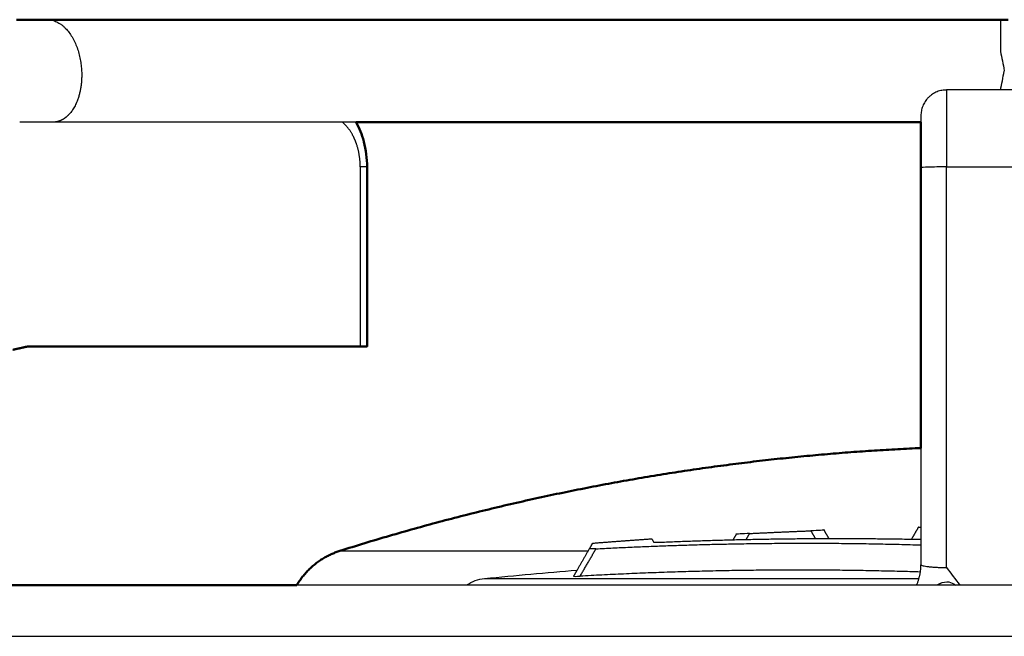
# Model space of a CAD drawing. Units: millimetres. Extents: x 0 to 1901, y 0 to 2179.
# Drawn here: x 406 to 444, y 906 to 930 of the extents above; entities that cross this region are included whole.
import ezdxf

# ---------------------------------------------------------------- set-up
doc = ezdxf.new("R2010")
doc.units = ezdxf.units.MM
doc.header["$MEASUREMENT"] = 0
doc.layers.add('PROIEZIONI 2D$Visible$Curves', color=7, linetype='Continuous', true_color=0x000000)
doc.layers.add('PROIEZIONI 2D$Visible$SceneSilhouetteCurves', color=7, linetype='Continuous', lineweight=50, true_color=0x000000)

msp = doc.modelspace()

# ---------------------------------------------------------------- linework, layer by layer
at = {"layer": 'PROIEZIONI 2D$Visible$Curves', "color": 151, "true_color": 0x66b2ff}
for points, knots in [([(405.397, 930.286), (405.41, 930.286), (405.424, 930.286), (405.436, 930.286), (405.45, 930.286), (405.463, 930.286), (405.477, 930.286), (405.504, 930.286), (405.532, 930.286), (405.559, 930.286), (405.586, 930.286), (405.613, 930.286), (405.64, 930.286), (405.668, 930.286), (405.695, 930.286), (405.722, 930.286), (405.749, 930.286), (405.777, 930.286), (405.804, 930.286), (405.858, 930.286), (405.913, 930.286), (405.967, 930.286), (406.022, 930.286), (406.076, 930.286), (406.131, 930.286), (406.185, 930.286), (406.239, 930.286), (406.294, 930.286), (406.403, 930.286), (406.512, 930.286), (406.621, 930.286)], [8.409095, 8.409095, 8.409095, 8.409095, 8.458383, 8.458383, 8.458383, 8.509862, 8.509862, 8.509862, 8.612819, 8.612819, 8.612819, 8.715776, 8.715776, 8.715776, 8.818733, 8.818733, 8.818733, 8.92169, 8.92169, 8.92169, 9.127603, 9.127603, 9.127603, 9.333517, 9.333517, 9.333517, 9.539431, 9.539431, 9.539431, 9.951259, 9.951259, 9.951259, 9.951259]), ([(406.621, 930.286), (407.673, 930.286), (408.725, 930.286), (409.777, 930.286), (410.829, 930.286), (411.881, 930.286), (412.933, 930.286), (413.986, 930.286), (415.038, 930.286), (416.09, 930.286), (417.142, 930.286), (418.194, 930.286), (419.246, 930.286), (420.298, 930.286), (421.351, 930.286), (422.403, 930.286), (422.929, 930.286), (423.455, 930.286), (423.981, 930.286), (424.507, 930.286), (425.033, 930.286), (425.559, 930.286), (426.085, 930.286), (426.611, 930.286), (427.137, 930.286), (427.4, 930.286), (427.663, 930.286), (427.926, 930.286), (428.19, 930.286), (428.453, 930.286), (428.716, 930.286), (428.979, 930.286), (429.242, 930.286), (429.505, 930.286), (429.768, 930.286), (430.031, 930.286), (430.294, 930.286), (430.425, 930.286), (430.557, 930.286), (430.688, 930.286), (430.82, 930.286), (430.951, 930.286), (431.083, 930.286), (431.149, 930.286), (431.214, 930.286), (431.28, 930.286), (431.346, 930.286), (431.412, 930.286), (431.477, 930.286), (431.543, 930.286), (431.609, 930.286), (431.675, 930.286), (431.708, 930.286), (431.74, 930.286), (431.773, 930.286), (431.79, 930.286), (431.806, 930.286), (431.823, 930.286), (431.839, 930.286), (431.856, 930.286), (431.872, 930.286), (431.898, 930.286), (431.925, 930.286), (431.951, 930.286), (431.978, 930.286), (432.004, 930.286), (432.031, 930.286), (432.084, 930.286), (432.137, 930.286), (432.191, 930.286), (432.298, 930.286), (432.406, 930.286), (432.515, 930.286), (432.624, 930.286), (432.733, 930.286), (432.844, 930.286), (432.954, 930.286), (433.065, 930.286), (433.177, 930.286), (433.401, 930.286), (433.627, 930.286), (433.857, 930.286), (434.086, 930.286), (434.318, 930.286), (434.553, 930.286), (434.788, 930.286), (435.026, 930.286), (435.266, 930.286), (435.506, 930.286), (435.748, 930.286), (435.992, 930.286), (436.482, 930.286), (436.979, 930.286), (437.484, 930.286), (437.989, 930.286), (438.502, 930.286), (439.019, 930.286), (439.537, 930.286), (440.06, 930.286), (440.587, 930.286), (441.63, 930.286), (442.691, 930.286), (443.75, 930.286)], [0, 0, 0, 0, 3.978516, 3.978516, 3.978516, 7.957033, 7.957033, 7.957033, 11.935549, 11.935549, 11.935549, 15.914065, 15.914065, 15.914065, 19.892582, 19.892582, 19.892582, 21.88184, 21.88184, 21.88184, 23.871098, 23.871098, 23.871098, 25.860356, 25.860356, 25.860356, 26.854985, 26.854985, 26.854985, 27.849614, 27.849614, 27.849614, 28.844243, 28.844243, 28.844243, 29.838873, 29.838873, 29.838873, 30.336187, 30.336187, 30.336187, 30.833502, 30.833502, 30.833502, 31.082159, 31.082159, 31.082159, 31.330816, 31.330816, 31.330816, 31.579473, 31.579473, 31.579473, 31.703802, 31.703802, 31.703802, 31.765966, 31.765966, 31.765966, 31.828131, 31.828131, 31.828131, 31.928347, 31.928347, 31.928347, 32.028563, 32.028563, 32.028563, 32.228995, 32.228995, 32.228995, 32.629865, 32.629865, 32.629865, 33.030734, 33.030734, 33.030734, 33.431604, 33.431604, 33.431604, 34.233385, 34.233385, 34.233385, 35.035166, 35.035166, 35.035166, 35.836947, 35.836947, 35.836947, 36.638729, 36.638729, 36.638729, 38.242629, 38.242629, 38.242629, 39.84653, 39.84653, 39.84653, 41.450429, 41.450429, 41.450429, 44.633073, 44.633073, 44.633073, 44.633073]), ([(440.651, 926.294), (440.183, 926.294), (439.718, 926.294), (439.256, 926.294), (438.737, 926.294), (438.223, 926.294), (437.716, 926.294), (437.209, 926.294), (436.708, 926.294), (436.217, 926.294), (435.971, 926.294), (435.727, 926.294), (435.486, 926.294), (435.244, 926.294), (435.005, 926.294), (434.769, 926.294), (434.532, 926.294), (434.299, 926.294), (434.067, 926.294), (433.836, 926.294), (433.608, 926.294), (433.382, 926.294), (433.27, 926.294), (433.157, 926.294), (433.046, 926.294), (432.935, 926.294), (432.824, 926.294), (432.715, 926.294), (432.605, 926.294), (432.496, 926.294), (432.388, 926.294), (432.334, 926.294), (432.28, 926.294), (432.226, 926.294), (432.199, 926.294), (432.173, 926.294), (432.146, 926.294), (432.119, 926.294), (432.092, 926.294), (432.066, 926.294), (432.049, 926.294), (432.033, 926.294), (432.017, 926.294), (432, 926.294), (431.984, 926.294), (431.967, 926.294), (431.934, 926.294), (431.902, 926.294), (431.869, 926.294), (431.803, 926.294), (431.737, 926.294), (431.671, 926.294), (431.606, 926.294), (431.54, 926.294), (431.474, 926.294), (431.408, 926.294), (431.343, 926.294), (431.277, 926.294), (431.145, 926.294), (431.014, 926.294), (430.882, 926.294), (430.751, 926.294), (430.619, 926.294), (430.488, 926.294), (430.225, 926.294), (429.962, 926.294), (429.699, 926.294), (429.436, 926.294), (429.173, 926.294), (428.91, 926.294), (428.646, 926.294), (428.383, 926.294), (428.12, 926.294), (427.857, 926.294), (427.594, 926.294), (427.331, 926.294), (426.805, 926.294), (426.279, 926.294), (425.753, 926.294), (425.227, 926.294), (424.701, 926.294), (424.175, 926.294), (423.649, 926.294), (423.123, 926.294), (422.597, 926.294), (421.545, 926.294), (420.492, 926.294), (419.44, 926.294), (419.172, 926.294), (418.903, 926.294), (418.634, 926.294)], [3.389636, 3.389636, 3.389636, 3.389636, 4.814378, 4.814378, 4.814378, 6.418281, 6.418281, 6.418281, 8.022184, 8.022184, 8.022184, 8.823968, 8.823968, 8.823968, 9.62575, 9.62575, 9.62575, 10.427533, 10.427533, 10.427533, 11.229315, 11.229315, 11.229315, 11.630185, 11.630185, 11.630185, 12.031056, 12.031056, 12.031056, 12.431926, 12.431926, 12.431926, 12.632359, 12.632359, 12.632359, 12.732575, 12.732575, 12.732575, 12.832791, 12.832791, 12.832791, 12.894956, 12.894956, 12.894956, 12.95712, 12.95712, 12.95712, 13.081449, 13.081449, 13.081449, 13.330106, 13.330106, 13.330106, 13.578763, 13.578763, 13.578763, 13.827421, 13.827421, 13.827421, 14.324735, 14.324735, 14.324735, 14.82205, 14.82205, 14.82205, 15.816679, 15.816679, 15.816679, 16.811308, 16.811308, 16.811308, 17.805937, 17.805937, 17.805937, 18.800566, 18.800566, 18.800566, 20.789824, 20.789824, 20.789824, 22.779082, 22.779082, 22.779082, 24.768341, 24.768341, 24.768341, 28.746857, 28.746857, 28.746857, 29.763048, 29.763048, 29.763048, 29.763048])]:
    msp.add_open_spline(points, degree=3, knots=knots, dxfattribs=at)
msp.add_rational_spline([(406.621, 930.286), (406.622, 930.286), (406.624, 930.286)], [1, 0.999505612723, 0.99901289459], degree=2, dxfattribs=at)
at = {"layer": 'PROIEZIONI 2D$Visible$Curves', "color": 151, "lineweight": -3, "true_color": 0x66b2ff}
for points, weights in [([(406.624, 930.286), (407.838, 930.281), (407.935, 928.29)], [0.99901289459, 0.70762716663, 1]), ([(407.935, 928.29), (407.992, 927.124), (407.4, 926.551)], [1, 0.805137363444, 0.869559986406]), ([(407.4, 926.551), (407.289, 926.443), (407.164, 926.38)], [0.965440382668, 0.959082331661, 0.964260601018]), ([(407.164, 926.38), (406.995, 926.294), (406.815, 926.294)], [0.907134319751, 0.942135247675, 1])]:
    msp.add_rational_spline(points, weights, degree=2, dxfattribs=at)
at = {"layer": 'PROIEZIONI 2D$Visible$Curves', "color": 151, "true_color": 0x66b2ff}
msp.add_open_spline([(443.75, 930.29), (443.9, 930.29), (444.05, 930.29)], degree=2, dxfattribs=at)
at = {"layer": 'PROIEZIONI 2D$Visible$Curves', "color": 151, "lineweight": -3, "true_color": 0x66b2ff}
for points, knots in [([(443.75, 930.285), (443.75, 930.284), (443.75, 930.091), (443.75, 929.473), (443.75, 929.048)], [9.127437, 9.127437, 9.127437, 9.127437, 10.167642, 11.620162, 11.620162, 11.620162, 11.620162]), ([(406.815, 926.294), (406.706, 926.294), (406.597, 926.294), (406.488, 926.294), (406.433, 926.294), (406.379, 926.294), (406.324, 926.294), (406.27, 926.294), (406.216, 926.294), (406.161, 926.294), (406.107, 926.294), (406.052, 926.294), (405.998, 926.294), (405.971, 926.294), (405.943, 926.294), (405.916, 926.294), (405.889, 926.294), (405.862, 926.294), (405.834, 926.294), (405.807, 926.294), (405.78, 926.294), (405.753, 926.294), (405.725, 926.294), (405.698, 926.294), (405.671, 926.294), (405.657, 926.294), (405.644, 926.294), (405.63, 926.294), (405.617, 926.294), (405.603, 926.294), (405.589, 926.294), (405.579, 926.294), (405.569, 926.294), (405.56, 926.294), (405.556, 926.294), (405.552, 926.294), (405.549, 926.294), (405.545, 926.294), (405.541, 926.294), (405.537, 926.294), (405.534, 926.294), (405.53, 926.294), (405.527, 926.294), (405.524, 926.294), (405.523, 926.294), (405.522, 926.294)], [0, 0, 0, 0, 0.411828, 0.411828, 0.411828, 0.617741, 0.617741, 0.617741, 0.823655, 0.823655, 0.823655, 1.029569, 1.029569, 1.029569, 1.132526, 1.132526, 1.132526, 1.235483, 1.235483, 1.235483, 1.33844, 1.33844, 1.33844, 1.441397, 1.441397, 1.441397, 1.492875, 1.492875, 1.492875, 1.544355, 1.544355, 1.544355, 1.582044, 1.582044, 1.582044, 1.595848, 1.595848, 1.595848, 1.610286, 1.610286, 1.610286, 1.621816, 1.621816, 1.621816, 1.630507, 1.630507, 1.630507, 1.630507]), ([(418.099, 926.294), (417.494, 926.294), (416.889, 926.294), (416.284, 926.294), (415.232, 926.294), (414.18, 926.294), (413.127, 926.294), (412.075, 926.294), (411.023, 926.294), (409.971, 926.294), (408.919, 926.294), (407.867, 926.294), (406.815, 926.294)], [30.437381, 30.437381, 30.437381, 30.437381, 32.725373, 32.725373, 32.725373, 36.70389, 36.70389, 36.70389, 40.682406, 40.682406, 40.682406, 44.660922, 44.660922, 44.660922, 44.660922])]:
    msp.add_open_spline(points, degree=3, knots=knots, dxfattribs=at)
for points in [[(443.75, 929.048), (443.802, 928.809), (443.85, 928.554), (443.9, 928.299)], [(443.75, 927.539), (443.801, 927.778), (443.848, 928.032), (443.899, 928.286)], [(418.1, 926.294), (418.1, 926.294), (418.099, 926.294), (418.099, 926.294)], [(418.634, 926.294), (418.456, 926.294), (418.278, 926.294), (418.1, 926.294)]]:
    msp.add_open_spline(points, degree=3, dxfattribs=at)
at = {"layer": 'PROIEZIONI 2D$Visible$Curves', "color": 250, "lineweight": -3, "true_color": 0x333333}
for points, weights in [([(441.65, 927.55), (440.65, 927.55), (440.65, 926.55)], [1, 0.707106781187, 1]), ([(441.65, 927.55), (441.65, 927.55), (441.65, 924.55)], [1, 0.707106781187, 1]), ([(440.65, 926.55), (440.65, 926.55), (440.65, 926.294)], [1, 0.95013098436, 0.964525634093]), ([(418.1, 926.293), (418.1, 926.293), (418.099, 926.293)], [0.869605535437, 0.869639761435, 0.869674060409]), ([(418.523, 925.747), (418.351, 926.085), (418.1, 926.293)], [0.857978179846, 0.845125617579, 0.869605535437]), ([(418.655, 925.432), (418.599, 925.598), (418.523, 925.747)], [0.877028434209, 0.863745157893, 0.857978179846]), ([(418.795, 924.55), (418.795, 925.015), (418.655, 925.432)], [1, 0.912186491681, 0.877028434209]), ([(418.793, 924.55), (418.794, 924.55), (418.794, 924.55)], [0.987265270395, 0.987108359508, 0.986952305444]), ([(419.063, 924.55), (419.063, 924.55), (418.795, 924.55)], [1, 0.930417567982, 1]), ([(440.484, 908.252), (440.649, 908.63), (440.65, 909.043)], [0.884239374207, 0.920256743378, 0.998549142682]), ([(440.65, 909.05), (440.65, 908.932), (441.65, 908.932)], [1, 0.707106781187, 1])]:
    msp.add_rational_spline(points, weights, degree=2, dxfattribs=at)
for points, degree in [([(446.15, 927.55), (443.9, 927.55), (441.65, 927.55)], 2), ([(418.795, 924.55), (418.795, 921.05), (418.795, 917.55)], 2), ([(441.65, 908.932), (441.65, 916.741), (441.65, 924.55)], 2), ([(441.65, 924.55), (443.9, 924.55), (446.15, 924.55)], 2), ([(440.65, 913.59), (440.65, 912.049), (440.65, 910.508)], 2), ([(440.65, 910.508), (440.65, 910.498), (440.65, 910.489)], 2), ([(440.65, 910.489), (440.65, 909.77), (440.65, 909.05)], 2), ([(441.65, 908.932), (441.814, 908.7), (441.985, 908.468), (442.172, 908.25)], 3), ([(441.394, 908.305), (441.362, 908.288), (441.332, 908.27), (441.302, 908.251)], 3)]:
    msp.add_open_spline(points, degree=degree, dxfattribs=at)
at = {"layer": 'PROIEZIONI 2D$Visible$Curves', "color": 250, "true_color": 0x333333}
msp.add_open_spline([(418.634, 926.294), (418.762, 926.063), (418.862, 925.811), (418.933, 925.547), (418.935, 925.54), (418.936, 925.534), (418.938, 925.528), (419.021, 925.212), (419.063, 924.882), (419.063, 924.55)], degree=3, knots=[2.698231, 2.698231, 2.698231, 2.698231, 3.54085, 3.54085, 3.54085, 3.561152, 3.561152, 3.561152, 4.560329, 4.560329, 4.560329, 4.560329], dxfattribs=at)
msp.add_rational_spline([(440.65, 926.294), (440.65, 926.156), (440.65, 925.955), (440.65, 925.36), (440.65, 924.523)], [0.964525634093, 0.972471665007, 1, 0.922602649367, 1], degree=2, knots=[1.020665, 1.020665, 1.020665, 1.584085, 1.584085, 3.16817, 3.16817, 3.16817], dxfattribs=at)
for points, degree in [([(419.063, 924.55), (419.063, 921.05), (419.063, 917.55)], 2), ([(440.651, 924.524), (440.65, 924.524), (440.65, 924.524), (440.65, 924.523)], 3), ([(440.65, 924.523), (440.65, 919.056), (440.65, 913.59)], 2), ([(405.249, 917.42), (405.543, 917.485), (405.837, 917.55)], 2), ([(405.837, 917.55), (412.316, 917.55), (418.795, 917.55)], 2)]:
    msp.add_open_spline(points, degree=degree, dxfattribs=at)
at = {"layer": 'PROIEZIONI 2D$Visible$Curves', "color": 250, "lineweight": -3, "true_color": 0x333333}
for points, knots in [([(441.65, 924.55), (441.386, 924.55), (440.882, 924.544), (440.662, 924.53), (440.651, 924.524)], [0, 0, 0, 0, 0.826682, 1.607602, 1.607602, 1.607602, 1.607602]), ([(441.394, 908.305), (441.394, 908.305), (441.503, 908.36), (441.725, 908.417), (441.916, 908.306), (441.996, 908.25)], [-2.9181818, -2.9181818, -2.9181818, -2.9181818, -2.9166891, -2.5521029, -2.2644055, -2.2644055, -2.2644055, -2.2644055])]:
    msp.add_open_spline(points, degree=3, knots=knots, dxfattribs=at)
at = {"layer": 'PROIEZIONI 2D$Visible$Curves', "color": 250, "true_color": 0x333333}
msp.add_rational_spline([(418.795, 917.55), (419.063, 917.55), (419.063, 917.55)], [1, 0.930417567982, 1], degree=2, dxfattribs=at)
at = {"layer": 'PROIEZIONI 2D$Visible$Curves', "color": 250, "true_color": 0x1e1e1e}
for points, weights in [([(418.003, 909.581), (425.456, 911.94), (433.056, 913.256), (440.653, 913.59)], [0.903262198511, 0.923329929911, 0.949343062153, 0.981301595235]), ([(416.327, 908.251), (416.718, 908.909), (417.311, 909.362), (418.003, 909.581)], [0.7725822016, 0.778173931632, 0.822119873311, 0.904420026639])]:
    msp.add_rational_spline(points, weights, degree=3, dxfattribs=at)
at = {"layer": 'PROIEZIONI 2D$Visible$Curves', "color": 59, "lineweight": -3, "true_color": 0x664c28}
for points, weights in [([(433.974, 910.258), (435.165, 910.317), (436.358, 910.364)], [1, 0.999978126652, 1]), ([(436.876, 910.39), (436.869, 910.403), (436.869, 910.403)], [1, 0.999979509047, 1]), ([(436.871, 910.4), (436.873, 910.397), (436.877, 910.39)], [0.999989761607, 0.999989056121, 1]), ([(440.553, 910.505), (440.552, 910.505), (440.544, 910.491)], [1, 0.999978200527, 1]), ([(440.545, 910.491), (440.553, 910.505), (440.553, 910.505)], [1, 0.999978161274, 1]), ([(427.853, 909.881), (429.007, 909.973), (430.162, 910.052)], [0.969430269002, 0.971403510056, 0.973410352984]), ([(430.244, 909.907), (430.161, 910.052), (430.162, 910.052)], [1, 0.999778888966, 1]), ([(440.651, 910.018), (435.529, 910.121), (430.503, 909.907)], [0.999660650657, 0.999344599367, 1]), ([(433.465, 910.252), (433.464, 910.252), (433.456, 910.237)], [1, 0.999976749446, 1]), ([(433.457, 910.237), (433.465, 910.252), (433.465, 910.252)], [1, 0.999976633734, 1]), ([(427.853, 909.881), (427.851, 909.88), (427.723, 909.66)], [0.999263429897, 0.999266473067, 1]), ([(427.728, 909.66), (427.855, 909.881), (427.853, 909.881)], [1, 0.999631640759, 1]), ([(427.983, 909.66), (430.62, 909.801), (433.234, 909.852)], [1, 0.999528904536, 0.999359107095]), ([(433.234, 909.852), (433.49, 909.857), (433.746, 909.861)], [0.999359107095, 0.999342488246, 0.99932875566]), ([(433.746, 909.861), (437.223, 909.917), (440.652, 909.813)], [0.99932875566, 0.999142041108, 0.99948889184]), ([(440.628, 908.755), (434.078, 908.967), (427.367, 908.594)], [0.999458961622, 0.998752109907, 1])]:
    msp.add_rational_spline(points, weights, degree=2, dxfattribs=at)
for points, degree in [([(436.876, 910.39), (436.877, 910.388), (436.783, 910.381), (436.498, 910.369), (436.358, 910.364)], 3), ([(436.358, 910.364), (436.448, 910.207), (436.539, 910.05)], 2), ([(437.071, 910.051), (436.973, 910.221), (436.876, 910.39)], 2), ([(440.544, 910.491), (440.41, 910.259), (440.276, 910.026)], 2), ([(440.652, 910.489), (440.58, 910.489), (440.543, 910.49), (440.544, 910.491)], 3), ([(440.553, 910.505), (440.585, 910.505), (440.618, 910.506), (440.651, 910.506)], 3), ([(433.456, 910.237), (433.389, 910.121), (433.321, 910.005)], 2), ([(433.974, 910.258), (433.837, 910.251), (433.556, 910.238), (433.455, 910.236), (433.456, 910.237)], 3), ([(433.834, 910.015), (433.904, 910.136), (433.974, 910.258)], 2), ([(427.723, 909.659), (427.484, 909.246), (427.245, 908.832)], 2), ([(427.367, 908.594), (427.675, 909.127), (427.983, 909.66)], 2), ([(427.728, 909.657), (427.724, 909.658), (427.723, 909.659), (427.723, 909.66)], 3), ([(427.727, 909.658), (427.728, 909.659), (427.728, 909.66)], 2), ([(427.983, 909.66), (427.846, 909.653), (427.751, 909.652), (427.728, 909.657)], 3), ([(427.728, 909.66), (427.728, 909.66), (427.728, 909.66), (427.728, 909.66)], 3), ([(430.503, 909.907), (430.347, 909.901), (430.247, 909.901), (430.244, 909.907)], 3), ([(423.644, 908.503), (424.843, 908.623), (426.044, 908.733), (427.246, 908.832)], 3), ([(427.244, 908.831), (427.176, 908.712), (427.107, 908.594)], 2), ([(427.245, 908.832), (427.245, 908.831), (427.244, 908.831)], 2), ([(422.948, 908.251), (423.155, 908.392), (423.395, 908.479), (423.644, 908.503)], 3), ([(427.107, 908.594), (427.102, 908.585), (427.205, 908.585), (427.367, 908.594)], 3), ([(427.113, 908.594), (427.112, 908.593), (427.112, 908.593), (427.113, 908.592)], 3)]:
    msp.add_open_spline(points, degree=degree, dxfattribs=at)
at = {"layer": 'PROIEZIONI 2D$Visible$Curves', "color": 250, "lineweight": -3, "true_color": 0x1e1e1e}
msp.add_rational_spline([(418.003, 909.581), (418.003, 909.581), (427.677, 909.581)], [1, 0.836594844541, 0.856201369585], degree=2, dxfattribs=at)
at = {"layer": 'PROIEZIONI 2D$Visible$Curves', "color": 59, "lineweight": -3, "true_color": 0x664c28}
msp.add_rational_spline([(423.644, 908.503), (423.644, 908.503), (433.369, 908.503), (436.703, 908.503), (440.575, 908.503)], [1, 0.87570794222, 1, 0.953601980603, 0.941844568859], degree=2, knots=[89.010378, 89.010378, 89.010378, 110.030151, 110.030151, 117.876798, 117.876798, 117.876798], dxfattribs=at)
at = {"layer": 'PROIEZIONI 2D$Visible$Curves', "color": 9, "true_color": 0xb0c4de}
msp.add_open_spline([(416.327, 908.25), (396.823, 908.25), (377.319, 908.25)], degree=2, dxfattribs=at)
at = {"layer": 'PROIEZIONI 2D$Visible$Curves', "color": 9, "lineweight": -3, "true_color": 0xb0c4de}
for points in [[(472.674, 908.25), (444.501, 908.25), (416.327, 908.25)], [(20, 906.25), (301.95, 906.25), (583.9, 906.25)]]:
    msp.add_open_spline(points, degree=2, dxfattribs=at)
at = {"layer": 'PROIEZIONI 2D$Visible$SceneSilhouetteCurves', "color": 151, "true_color": 0x66b2ff}
for points, knots in [([(405.397, 930.286), (405.41, 930.286), (405.424, 930.286), (405.436, 930.286), (405.45, 930.286), (405.463, 930.286), (405.477, 930.286), (405.504, 930.286), (405.532, 930.286), (405.559, 930.286), (405.586, 930.286), (405.613, 930.286), (405.64, 930.286), (405.668, 930.286), (405.695, 930.286), (405.722, 930.286), (405.749, 930.286), (405.777, 930.286), (405.804, 930.286), (405.858, 930.286), (405.913, 930.286), (405.967, 930.286), (406.022, 930.286), (406.076, 930.286), (406.131, 930.286), (406.185, 930.286), (406.239, 930.286), (406.294, 930.286), (406.403, 930.286), (406.512, 930.286), (406.621, 930.286)], [8.409095, 8.409095, 8.409095, 8.409095, 8.458383, 8.458383, 8.458383, 8.509862, 8.509862, 8.509862, 8.612819, 8.612819, 8.612819, 8.715776, 8.715776, 8.715776, 8.818733, 8.818733, 8.818733, 8.92169, 8.92169, 8.92169, 9.127603, 9.127603, 9.127603, 9.333517, 9.333517, 9.333517, 9.539431, 9.539431, 9.539431, 9.951259, 9.951259, 9.951259, 9.951259]), ([(406.621, 930.286), (407.673, 930.286), (408.725, 930.286), (409.777, 930.286), (410.829, 930.286), (411.881, 930.286), (412.933, 930.286), (413.986, 930.286), (415.038, 930.286), (416.09, 930.286), (417.142, 930.286), (418.194, 930.286), (419.246, 930.286), (420.298, 930.286), (421.351, 930.286), (422.403, 930.286), (422.929, 930.286), (423.455, 930.286), (423.981, 930.286), (424.507, 930.286), (425.033, 930.286), (425.559, 930.286), (426.085, 930.286), (426.611, 930.286), (427.137, 930.286), (427.4, 930.286), (427.663, 930.286), (427.926, 930.286), (428.19, 930.286), (428.453, 930.286), (428.716, 930.286), (428.979, 930.286), (429.242, 930.286), (429.505, 930.286), (429.768, 930.286), (430.031, 930.286), (430.294, 930.286), (430.425, 930.286), (430.557, 930.286), (430.688, 930.286), (430.82, 930.286), (430.951, 930.286), (431.083, 930.286), (431.149, 930.286), (431.214, 930.286), (431.28, 930.286), (431.346, 930.286), (431.412, 930.286), (431.477, 930.286), (431.543, 930.286), (431.609, 930.286), (431.675, 930.286), (431.708, 930.286), (431.74, 930.286), (431.773, 930.286), (431.79, 930.286), (431.806, 930.286), (431.823, 930.286), (431.839, 930.286), (431.856, 930.286), (431.872, 930.286), (431.898, 930.286), (431.925, 930.286), (431.951, 930.286), (431.978, 930.286), (432.004, 930.286), (432.031, 930.286), (432.084, 930.286), (432.137, 930.286), (432.191, 930.286), (432.298, 930.286), (432.406, 930.286), (432.515, 930.286), (432.624, 930.286), (432.733, 930.286), (432.844, 930.286), (432.954, 930.286), (433.065, 930.286), (433.177, 930.286), (433.401, 930.286), (433.627, 930.286), (433.857, 930.286), (434.086, 930.286), (434.318, 930.286), (434.553, 930.286), (434.788, 930.286), (435.026, 930.286), (435.266, 930.286), (435.506, 930.286), (435.748, 930.286), (435.992, 930.286), (436.482, 930.286), (436.979, 930.286), (437.484, 930.286), (437.989, 930.286), (438.502, 930.286), (439.019, 930.286), (439.537, 930.286), (440.06, 930.286), (440.587, 930.286), (441.63, 930.286), (442.691, 930.286), (443.75, 930.286)], [0, 0, 0, 0, 3.978516, 3.978516, 3.978516, 7.957033, 7.957033, 7.957033, 11.935549, 11.935549, 11.935549, 15.914065, 15.914065, 15.914065, 19.892582, 19.892582, 19.892582, 21.88184, 21.88184, 21.88184, 23.871098, 23.871098, 23.871098, 25.860356, 25.860356, 25.860356, 26.854985, 26.854985, 26.854985, 27.849614, 27.849614, 27.849614, 28.844243, 28.844243, 28.844243, 29.838873, 29.838873, 29.838873, 30.336187, 30.336187, 30.336187, 30.833502, 30.833502, 30.833502, 31.082159, 31.082159, 31.082159, 31.330816, 31.330816, 31.330816, 31.579473, 31.579473, 31.579473, 31.703802, 31.703802, 31.703802, 31.765966, 31.765966, 31.765966, 31.828131, 31.828131, 31.828131, 31.928347, 31.928347, 31.928347, 32.028563, 32.028563, 32.028563, 32.228995, 32.228995, 32.228995, 32.629865, 32.629865, 32.629865, 33.030734, 33.030734, 33.030734, 33.431604, 33.431604, 33.431604, 34.233385, 34.233385, 34.233385, 35.035166, 35.035166, 35.035166, 35.836947, 35.836947, 35.836947, 36.638729, 36.638729, 36.638729, 38.242629, 38.242629, 38.242629, 39.84653, 39.84653, 39.84653, 41.450429, 41.450429, 41.450429, 44.633073, 44.633073, 44.633073, 44.633073]), ([(440.651, 926.294), (440.183, 926.294), (439.718, 926.294), (439.256, 926.294), (438.737, 926.294), (438.223, 926.294), (437.716, 926.294), (437.209, 926.294), (436.708, 926.294), (436.217, 926.294), (435.971, 926.294), (435.727, 926.294), (435.486, 926.294), (435.244, 926.294), (435.005, 926.294), (434.769, 926.294), (434.532, 926.294), (434.299, 926.294), (434.067, 926.294), (433.836, 926.294), (433.608, 926.294), (433.382, 926.294), (433.27, 926.294), (433.157, 926.294), (433.046, 926.294), (432.935, 926.294), (432.824, 926.294), (432.715, 926.294), (432.605, 926.294), (432.496, 926.294), (432.388, 926.294), (432.334, 926.294), (432.28, 926.294), (432.226, 926.294), (432.199, 926.294), (432.173, 926.294), (432.146, 926.294), (432.119, 926.294), (432.092, 926.294), (432.066, 926.294), (432.049, 926.294), (432.033, 926.294), (432.017, 926.294), (432, 926.294), (431.984, 926.294), (431.967, 926.294), (431.934, 926.294), (431.902, 926.294), (431.869, 926.294), (431.803, 926.294), (431.737, 926.294), (431.671, 926.294), (431.606, 926.294), (431.54, 926.294), (431.474, 926.294), (431.408, 926.294), (431.343, 926.294), (431.277, 926.294), (431.145, 926.294), (431.014, 926.294), (430.882, 926.294), (430.751, 926.294), (430.619, 926.294), (430.488, 926.294), (430.225, 926.294), (429.962, 926.294), (429.699, 926.294), (429.436, 926.294), (429.173, 926.294), (428.91, 926.294), (428.646, 926.294), (428.383, 926.294), (428.12, 926.294), (427.857, 926.294), (427.594, 926.294), (427.331, 926.294), (426.805, 926.294), (426.279, 926.294), (425.753, 926.294), (425.227, 926.294), (424.701, 926.294), (424.175, 926.294), (423.649, 926.294), (423.123, 926.294), (422.597, 926.294), (421.545, 926.294), (420.492, 926.294), (419.44, 926.294), (419.172, 926.294), (418.903, 926.294), (418.634, 926.294)], [3.389636, 3.389636, 3.389636, 3.389636, 4.814378, 4.814378, 4.814378, 6.418281, 6.418281, 6.418281, 8.022184, 8.022184, 8.022184, 8.823968, 8.823968, 8.823968, 9.62575, 9.62575, 9.62575, 10.427533, 10.427533, 10.427533, 11.229315, 11.229315, 11.229315, 11.630185, 11.630185, 11.630185, 12.031056, 12.031056, 12.031056, 12.431926, 12.431926, 12.431926, 12.632359, 12.632359, 12.632359, 12.732575, 12.732575, 12.732575, 12.832791, 12.832791, 12.832791, 12.894956, 12.894956, 12.894956, 12.95712, 12.95712, 12.95712, 13.081449, 13.081449, 13.081449, 13.330106, 13.330106, 13.330106, 13.578763, 13.578763, 13.578763, 13.827421, 13.827421, 13.827421, 14.324735, 14.324735, 14.324735, 14.82205, 14.82205, 14.82205, 15.816679, 15.816679, 15.816679, 16.811308, 16.811308, 16.811308, 17.805937, 17.805937, 17.805937, 18.800566, 18.800566, 18.800566, 20.789824, 20.789824, 20.789824, 22.779082, 22.779082, 22.779082, 24.768341, 24.768341, 24.768341, 28.746857, 28.746857, 28.746857, 29.763048, 29.763048, 29.763048, 29.763048])]:
    msp.add_open_spline(points, degree=3, knots=knots, dxfattribs=at)
msp.add_rational_spline([(406.621, 930.286), (406.622, 930.286), (406.624, 930.286)], [1, 0.999505612723, 0.99901289459], degree=2, dxfattribs=at)
msp.add_open_spline([(443.75, 930.29), (443.9, 930.29), (444.05, 930.29)], degree=2, dxfattribs=at)
at = {"layer": 'PROIEZIONI 2D$Visible$SceneSilhouetteCurves', "color": 250, "true_color": 0x333333}
msp.add_open_spline([(418.634, 926.294), (418.762, 926.063), (418.862, 925.811), (418.933, 925.547), (418.935, 925.54), (418.936, 925.534), (418.938, 925.528), (419.021, 925.212), (419.063, 924.882), (419.063, 924.55)], degree=3, knots=[2.698231, 2.698231, 2.698231, 2.698231, 3.54085, 3.54085, 3.54085, 3.561152, 3.561152, 3.561152, 4.560329, 4.560329, 4.560329, 4.560329], dxfattribs=at)
msp.add_rational_spline([(440.65, 926.294), (440.65, 926.156), (440.65, 925.955), (440.65, 925.36), (440.65, 924.523)], [0.964525634093, 0.972471665007, 1, 0.922602649367, 1], degree=2, knots=[1.020665, 1.020665, 1.020665, 1.584085, 1.584085, 3.16817, 3.16817, 3.16817], dxfattribs=at)
for points, degree in [([(419.063, 924.55), (419.063, 921.05), (419.063, 917.55)], 2), ([(440.651, 924.524), (440.65, 924.524), (440.65, 924.524), (440.65, 924.523)], 3), ([(440.65, 924.523), (440.65, 919.056), (440.65, 913.59)], 2), ([(405.249, 917.42), (405.543, 917.485), (405.837, 917.55)], 2), ([(405.837, 917.55), (412.316, 917.55), (418.795, 917.55)], 2)]:
    msp.add_open_spline(points, degree=degree, dxfattribs=at)
msp.add_rational_spline([(418.795, 917.55), (419.063, 917.55), (419.063, 917.55)], [1, 0.930417567982, 1], degree=2, dxfattribs=at)
at = {"layer": 'PROIEZIONI 2D$Visible$SceneSilhouetteCurves', "color": 250, "true_color": 0x1e1e1e}
for points, weights in [([(418.003, 909.581), (425.456, 911.94), (433.056, 913.256), (440.653, 913.59)], [0.903262198511, 0.923329929911, 0.949343062153, 0.981301595235]), ([(416.327, 908.251), (416.718, 908.909), (417.311, 909.362), (418.003, 909.581)], [0.7725822016, 0.778173931632, 0.822119873311, 0.904420026639])]:
    msp.add_rational_spline(points, weights, degree=3, dxfattribs=at)
at = {"layer": 'PROIEZIONI 2D$Visible$SceneSilhouetteCurves', "color": 9, "true_color": 0xb0c4de}
msp.add_open_spline([(416.327, 908.25), (396.823, 908.25), (377.319, 908.25)], degree=2, dxfattribs=at)

doc.saveas('drawing.dxf')
